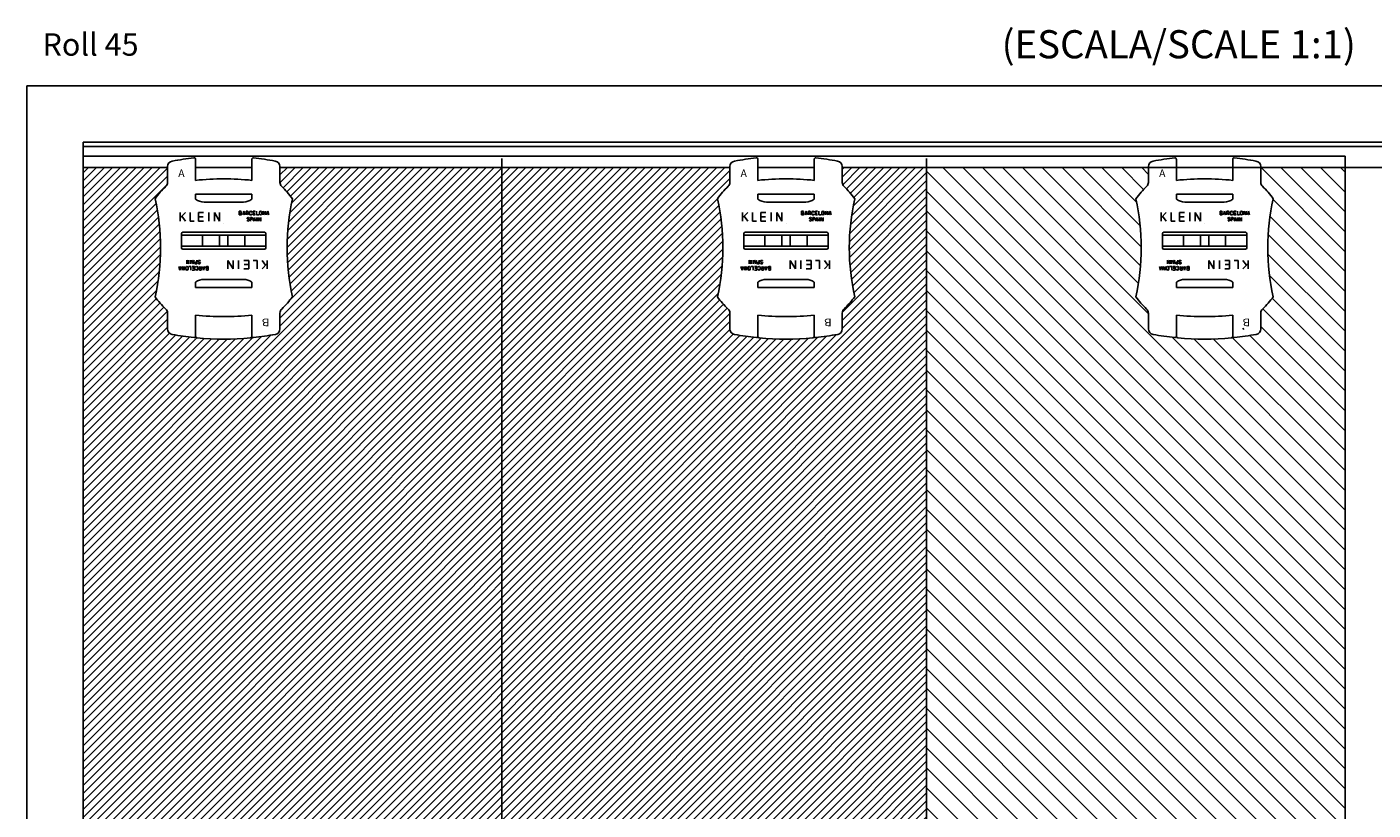
# Model space of a CAD drawing. Extents: x -162 to 574, y -196 to 326.
# Drawn here: x -160 to 319, y 48 to 326 of the extents above; entities that cross this region are included whole.
import ezdxf
from ezdxf.enums import TextEntityAlignment as Align

# ---------------------------------------------------------------- set-up
doc = ezdxf.new("R2010")
doc.units = 0
doc.header["$MEASUREMENT"] = 0
doc.linetypes.add('SOLID', pattern=[0])
doc.layers.get('0').update_dxf_attribs({"linetype": 'CONTINUOUS'})
for name, color, linetype in [('DIBUIX', 7, 'SOLID'), ('RATLLAT', 2, 'SOLID'), ('RATLLAT1', 8, 'SOLID')]:
    doc.layers.add(name, color=color, linetype=linetype)

# ---------------------------------------------------------------- blocks, each defined once
blk = doc.blocks.new('*U5')
at = {"color": 1, "linetype": 'CONTINUOUS'}
blk.add_text('Roll 45', height=3.987, dxfattribs=at).set_placement((-157.35, 77.21))
blk = doc.blocks.new('*X3')
at = {"layer": 'RATLLAT1', "color": 8, "linetype": 'SOLID'}
for p, q in [((-150.11, -56.77), (-36.01, 57.32)), ((-150.11, -55.36), (-37.43, 57.32)), ((-150.11, -53.95), (-38.84, 57.32)), ((-150.11, -52.53), (-40.26, 57.32)), ((-150.11, -51.12), (-41.67, 57.32)), ((-150.11, -49.7), (-43.08, 57.32)), ((-150.11, -48.29), (-44.5, 57.32)), ((-150.11, -46.88), (-45.91, 57.32)), ((-150.11, -45.46), (-47.33, 57.32)), ((-150.11, -44.05), (-48.74, 57.32)), ((-150.11, -42.63), (-50.16, 57.32)), ((-150.11, -41.22), (-51.57, 57.32)), ((-150.11, -39.8), (-52.98, 57.32)), ((-150.11, -38.39), (-54.4, 57.32)), ((-150.11, -36.98), (-55.81, 57.32)), ((-150.11, -35.56), (-57.23, 57.32)), ((-150.11, -34.15), (-58.64, 57.32)), ((-150.11, -32.73), (-60.06, 57.32)), ((-150.11, -31.32), (-61.47, 57.32)), ((-150.11, -29.9), (-62.88, 57.32)), ((-150.11, -28.49), (-64.3, 57.32)), ((-150.11, -27.08), (-65.71, 57.32)), ((-150.11, -25.66), (-67.13, 57.32)), ((-150.11, -24.25), (-68.54, 57.32)), ((-150.11, -22.83), (-69.95, 57.32)), ((-150.11, -21.42), (-71.37, 57.32)), ((-150.11, -20.01), (-72.78, 57.32)), ((-150.11, -18.59), (-74.2, 57.32)), ((-150.11, -17.18), (-75.61, 57.32)), ((-150.11, -15.76), (-77.03, 57.32)), ((-150.11, -14.35), (-78.44, 57.32)), ((-150.11, -12.93), (-79.85, 57.32)), ((-150.11, -11.52), (-81.27, 57.32)), ((-150.11, -10.11), (-82.68, 57.32)), ((-150.11, -8.69), (-84.1, 57.32)), ((-150.11, -7.28), (-85.51, 57.32)), ((-150.11, 43.63), (-136.42, 57.32)), ((-150.11, 45.05), (-137.84, 57.32)), ((-150.11, 46.46), (-139.25, 57.32)), ((-150.11, 47.88), (-140.67, 57.32)), ((-150.11, 49.29), (-142.08, 57.32)), ((-150.11, 50.71), (-143.49, 57.32)), ((-150.11, 52.12), (-144.91, 57.32)), ((-150.11, 53.53), (-146.32, 57.32)), ((-150.11, 54.95), (-147.74, 57.32)), ((-150.11, 56.36), (-149.15, 57.32)), ((-150.11, 42.22), (-135.11, 57.22)), ((-150.11, -58.19), (-35.11, 56.81)), ((-150.11, 40.81), (-135.11, 55.81)), ((-150.11, -59.6), (-35.11, 55.4)), ((-115.11, 29.14), (-86.93, 57.32)), ((-115.11, 30.55), (-88.34, 57.32)), ((-115.11, 54.6), (-112.38, 57.32)), ((-115.11, 56.01), (-113.8, 57.32)), ((-114.56, 53.73), (-110.97, 57.32)), ((-113.87, 53.01), (-109.55, 57.32)), ((-113.86, 43.12), (-99.65, 57.32)), ((-113.84, 41.73), (-98.24, 57.32)), ((-113.83, 44.56), (-101.07, 57.32)), ((-113.77, 40.38), (-96.83, 57.32)), ((-113.75, 46.06), (-102.48, 57.32)), ((-113.66, 39.08), (-95.41, 57.32)), ((-113.6, 47.62), (-103.9, 57.32)), ((-113.51, 33.57), (-89.75, 57.32)), ((-113.51, 37.81), (-94, 57.32)), ((-113.38, 49.26), (-105.31, 57.32)), ((-113.33, 36.58), (-92.58, 57.32)), ((-113.23, 52.23), (-108.14, 57.32)), ((-113.11, 35.38), (-91.17, 57.32)), ((-113.07, 50.98), (-106.72, 57.32)), ((-15.11, 55.6), (-13.39, 57.32)), ((-15.11, 57.01), (-14.8, 57.32)), ((-15.02, 54.28), (-11.97, 57.32)), ((-14.36, 53.53), (-10.56, 57.32)), ((-13.86, 42.71), (-0.11, 56.46)), ((-13.84, 44.14), (-0.66, 57.32)), ((-13.78, 45.62), (-2.07, 57.32)), ((-13.68, 52.79), (-9.14, 57.32)), ((-13.65, 47.16), (-3.49, 57.32)), ((-13.45, 48.77), (-4.9, 57.32)), ((-13.17, 50.47), (-6.32, 57.32)), ((-13.06, 52), (-7.73, 57.32)), ((-150.11, 39.39), (-135.19, 54.32)), ((-13.82, 41.33), (-0.11, 55.04)), ((-13.74, 40), (-0.11, 53.63)), ((-150.11, -61.02), (-37.32, 51.77)), ((-150.11, 37.98), (-137.15, 50.94)), ((-150.11, -62.43), (-37.08, 50.6)), ((-13.62, 38.7), (-0.11, 52.21)), ((-13.46, 37.45), (-0.11, 50.8)), ((-150.11, 36.56), (-136.93, 49.75)), ((-150.11, -63.85), (-36.87, 49.4)), ((-150.11, 35.15), (-136.74, 48.52)), ((-150.11, -65.26), (-36.69, 48.16)), ((-13.27, 36.23), (-0.11, 49.38)), ((-13.04, 35.04), (-0.11, 47.97)), ((-150.11, 33.74), (-136.59, 47.26)), ((-150.11, -66.67), (-36.55, 46.89)), ((-150.11, 32.32), (-136.47, 45.97)), ((-150.11, -68.09), (-36.45, 45.58)), ((-15.11, 31.56), (-0.11, 46.56)), ((-150.11, 30.91), (-136.39, 44.63)), ((-150.11, -69.5), (-36.38, 44.23)), ((-150.11, 29.49), (-136.37, 43.24)), ((-15.11, 30.14), (-0.11, 45.14)), ((-15.11, 28.73), (-0.11, 43.73)), ((-150.11, -70.92), (-36.37, 42.83)), ((-150.11, -107.69), (-0.11, 42.31)), ((-150.11, 28.08), (-136.39, 41.81)), ((-150.11, -72.33), (-36.4, 41.38)), ((-150.11, -109.1), (-0.11, 40.9)), ((-150.11, 26.66), (-136.46, 40.32)), ((-150.11, -73.75), (-36.5, 39.87)), ((-150.11, -110.51), (-0.11, 39.49)), ((-150.11, 25.25), (-136.6, 38.77)), ((-150.11, -75.16), (-36.65, 38.3)), ((-150.11, -111.93), (-0.11, 38.07)), ((-150.11, 23.84), (-136.81, 37.14)), ((-150.11, -113.34), (-0.11, 36.66)), ((-150.11, -76.57), (-36.89, 36.65)), ((-150.11, 22.42), (-137.11, 35.43)), ((-150.11, -114.76), (-0.11, 35.24)), ((-150.11, -77.99), (-37.21, 34.91)), ((-150.11, 21.01), (-137.08, 34.04)), ((-150.11, -116.17), (-0.11, 33.83)), ((-150.11, -79.4), (-36.91, 33.8)), ((-150.11, 19.59), (-136.45, 33.25)), ((-150.11, -80.82), (-36.26, 33.04)), ((-150.11, 18.18), (-135.77, 32.52)), ((-150.11, -117.59), (-0.11, 32.41)), ((-150.11, -82.23), (-35.57, 32.32)), ((-150.11, 16.76), (-135.15, 31.73)), ((-150.11, -83.64), (-35.11, 31.36)), ((-150.11, -119), (-0.11, 31)), ((-150.11, 15.35), (-135.11, 30.35)), ((-150.11, -85.06), (-35.11, 29.94)), ((-150.11, -120.41), (-0.11, 29.59)), ((-150.11, 13.94), (-135.11, 28.94)), ((-150.11, -86.47), (-35.1, 28.53)), ((-150.11, -121.83), (-0.11, 28.17)), ((-150.11, 12.52), (-134.75, 27.89)), ((-150.11, -87.89), (-34.49, 27.73)), ((-150.11, -106.27), (-16.22, 27.62)), ((-150.11, 11.11), (-133.66, 27.56)), ((-150.11, -5.86), (-116.72, 27.53)), ((-150.11, -89.3), (-33.31, 27.5)), ((-150.11, 9.69), (-132.44, 27.36)), ((-150.11, -104.86), (-17.91, 27.35)), ((-150.11, -90.72), (-32.08, 27.31)), ((-150.11, -4.45), (-118.38, 27.28)), ((-150.11, 8.28), (-131.2, 27.2)), ((-150.11, -92.13), (-30.83, 27.15)), ((-150.11, -103.44), (-19.53, 27.14)), ((-150.11, -3.03), (-119.96, 27.12)), ((-150.11, 6.86), (-129.92, 27.06)), ((-150.11, -93.54), (-29.55, 27.02)), ((-150.11, -102.03), (-21.1, 26.99)), ((-150.11, -1.62), (-121.54, 26.95)), ((-150.11, 5.45), (-128.61, 26.95)), ((-150.11, -94.96), (-28.23, 26.92)), ((-150.11, -100.62), (-22.61, 26.89)), ((-150.11, -0.21), (-123.04, 26.87)), ((-150.11, 4.04), (-127.28, 26.87)), ((-150.11, -96.37), (-26.88, 26.86)), ((-150.11, -99.2), (-24.08, 26.84)), ((-150.11, -97.79), (-25.5, 26.83)), ((-150.11, 1.21), (-124.49, 26.83)), ((-150.11, 2.62), (-125.9, 26.83)), ((-150.11, -123.24), (-0.11, 26.76)), ((-150.11, -124.66), (-0.11, 25.34)), ((-150.11, -126.07), (-0.11, 23.93)), ((-150.11, -127.49), (-0.11, 22.51)), ((-150.11, -128.9), (-0.11, 21.1)), ((-150.11, -130.31), (-0.11, 19.69)), ((-150.11, -131.73), (-0.11, 18.27)), ((-150.11, -133.14), (-0.11, 16.86)), ((-150.11, -134.56), (-0.11, 15.44)), ((-150.11, -135.97), (-0.11, 14.03)), ((-150.11, -137.38), (-0.11, 12.62)), ((-140.38, -129.07), (-0.11, 11.2)), ((-138.37, -128.47), (-0.11, 9.79)), ((-136.48, -127.99), (-0.11, 8.37)), ((-134.67, -127.6), (-0.11, 6.96)), ((-132.95, -127.3), (-0.11, 5.54)), ((-131.31, -127.06), (-0.11, 4.13)), ((-129.72, -126.89), (-0.11, 2.72)), ((-128.19, -126.77), (-0.11, 1.3)), ((-126.7, -126.7), (-0.11, -0.11)), ((-125.27, -126.68), (-0.11, -1.53)), ((-123.87, -126.7), (-0.11, -2.94)), ((-122.51, -126.75), (-0.11, -4.36)), ((-121.18, -126.84), (-0.11, -5.77)), ((-119.89, -126.96), (-0.11, -7.18)), ((-118.62, -127.1), (-0.11, -8.6)), ((-117.38, -127.28), (-0.11, -10.01)), ((-116.17, -127.49), (-0.11, -11.43)), ((-114.99, -127.72), (-0.11, -12.84)), ((-113.83, -127.97), (-0.11, -14.25)), ((-112.69, -128.25), (-0.11, -15.67)), ((-111.58, -128.55), (-0.11, -17.08)), ((-110.49, -128.87), (-0.11, -18.5)), ((-109.49, -129.28), (-0.11, -19.91)), ((-108.96, -130.17), (-0.11, -21.33)), ((-108.48, -131.11), (-0.11, -22.74)), ((-108.04, -132.08), (-0.11, -24.15)), ((-107.65, -133.1), (-0.11, -25.57)), ((-107.31, -134.18), (-0.11, -26.98)), ((-107.02, -135.31), (-0.11, -28.4)), ((-106.81, -136.51), (-0.11, -29.81)), ((-106.67, -137.78), (-0.11, -31.23)), ((-106.62, -139.15), (-0.11, -32.64)), ((-106.87, -142.23), (-0.11, -35.47)), ((-106.67, -140.61), (-0.11, -34.05)), ((-108.99, -147.18), (-0.11, -38.3)), ((-107.28, -144.05), (-0.11, -36.88)), ((-107.58, -147.18), (-0.11, -39.71)), ((-106.17, -147.18), (-0.11, -41.12)), ((-104.75, -147.18), (-0.11, -42.54)), ((-103.34, -147.18), (-0.11, -43.95)), ((-101.92, -147.18), (-0.11, -45.37)), ((-100.51, -147.18), (-0.11, -46.78)), ((-99.09, -147.18), (-0.11, -48.2)), ((-97.68, -147.18), (-0.11, -49.61)), ((-96.27, -147.18), (-0.11, -51.02)), ((-94.85, -147.18), (-0.11, -52.44)), ((-93.44, -147.18), (-0.11, -53.85)), ((-92.02, -147.18), (-0.11, -55.27)), ((-90.61, -147.18), (-0.11, -56.68)), ((-89.19, -147.18), (-0.11, -58.1)), ((-87.78, -147.18), (-0.11, -59.51)), ((-86.37, -147.18), (-0.11, -60.92)), ((-84.95, -147.18), (-0.11, -62.34)), ((-83.54, -147.18), (-0.11, -63.75)), ((-82.12, -147.18), (-0.11, -65.17)), ((-80.71, -147.18), (-0.11, -66.58)), ((-79.3, -147.18), (-0.11, -67.99)), ((-77.88, -147.18), (-0.11, -69.41)), ((-76.47, -147.18), (-0.11, -70.82)), ((-75.05, -147.18), (-0.11, -72.24)), ((-73.64, -147.18), (-0.11, -73.65)), ((-72.22, -147.18), (-0.11, -75.07)), ((-70.81, -147.18), (-0.11, -76.48)), ((-69.4, -147.18), (-0.11, -77.89)), ((-67.98, -147.18), (-0.11, -79.31)), ((-66.57, -147.18), (-0.11, -80.72)), ((-65.15, -147.18), (-0.11, -82.14)), ((-63.74, -147.18), (-0.11, -83.55)), ((-62.32, -147.18), (-0.11, -84.97)), ((-60.91, -147.18), (-0.11, -86.38)), ((-59.5, -147.18), (-0.11, -87.79)), ((-39.79, -128.89), (-0.11, -89.21)), ((-37.81, -128.32), (-0.11, -90.62)), ((-35.94, -127.87), (-0.11, -92.04)), ((-34.17, -127.51), (-0.11, -93.45)), ((-32.48, -127.23), (-0.11, -94.87)), ((-30.85, -127.01), (-0.11, -96.28)), ((-29.28, -126.86), (-0.11, -97.69)), ((-27.76, -126.75), (-0.11, -99.11)), ((-26.29, -126.7), (-0.11, -100.52)), ((-24.86, -126.68), (-0.11, -101.94)), ((-23.47, -126.71), (-0.11, -103.35)), ((-22.12, -126.77), (-0.11, -104.76)), ((-20.8, -126.87), (-0.11, -106.18)), ((-19.52, -127), (-0.11, -107.59)), ((-18.26, -127.15), (-0.11, -109.01)), ((-17.03, -127.34), (-0.11, -110.42)), ((-15.83, -127.55), (-0.11, -111.84)), ((-14.65, -127.79), (-0.11, -113.25)), ((-13.5, -128.05), (-0.11, -114.66)), ((-12.37, -128.33), (-0.11, -116.08)), ((-11.26, -128.64), (-0.11, -117.49)), ((-10.17, -128.97), (-0.11, -118.91)), ((-9.33, -129.54), (-0.11, -120.32)), ((-8.81, -130.44), (-0.11, -121.74)), ((-8.34, -131.38), (-0.11, -123.15)), ((-7.92, -132.37), (-0.11, -124.56)), ((-7.55, -133.41), (-0.11, -125.98)), ((-7.22, -134.5), (-0.11, -127.39)), ((-6.96, -135.65), (-0.11, -128.81)), ((-150.11, -138.8), (-140.95, -129.63)), ((-58.08, -147.18), (-41.48, -130.58)), ((-6.76, -136.87), (-0.11, -130.22)), ((-6.65, -138.17), (-0.11, -131.63)), ((-150.11, -140.21), (-142.33, -132.43)), ((-56.67, -147.18), (-42.57, -133.08)), ((-6.62, -139.56), (-0.11, -133.05)), ((-150.11, -141.63), (-143, -134.52)), ((-150.11, -143.04), (-143.38, -136.31)), ((-55.25, -147.18), (-43.14, -135.07)), ((-6.97, -142.73), (-0.11, -135.88)), ((-6.72, -141.07), (-0.11, -134.46)), ((-150.11, -144.46), (-143.57, -137.91)), ((-53.84, -147.18), (-43.45, -136.79)), ((-52.43, -147.18), (-43.58, -138.34)), ((-8.58, -147.18), (-0.11, -138.71)), ((-7.43, -144.61), (-0.11, -137.29)), ((-150.11, -145.87), (-143.61, -139.37)), ((-150.01, -147.18), (-143.55, -140.72)), ((-51.01, -147.18), (-43.59, -139.76)), ((-49.6, -147.18), (-43.5, -141.08)), ((-7.17, -147.18), (-0.11, -140.12)), ((-148.59, -147.18), (-143.4, -141.98)), ((-147.18, -147.18), (-143.17, -143.17)), ((-48.18, -147.18), (-43.33, -142.33)), ((-46.77, -147.18), (-43.09, -143.5)), ((-5.76, -147.18), (-0.11, -141.53)), ((-4.34, -147.18), (-0.11, -142.95)), ((-145.76, -147.18), (-142.88, -144.3)), ((-144.35, -147.18), (-142.02, -144.85)), ((-142.93, -147.18), (-140.91, -145.15)), ((-141.52, -147.18), (-139.78, -145.43)), ((-140.11, -147.18), (-138.63, -145.7)), ((-138.69, -147.18), (-137.46, -145.94)), ((-113.24, -147.18), (-111.8, -145.74)), ((-111.82, -147.18), (-109.95, -145.31)), ((-110.41, -147.18), (-108.03, -144.8)), ((-45.35, -147.18), (-42.79, -144.62)), ((-43.94, -147.18), (-41.7, -144.94)), ((-42.53, -147.18), (-40.58, -145.23)), ((-41.11, -147.18), (-39.44, -145.51)), ((-39.7, -147.18), (-38.29, -145.77)), ((-38.28, -147.18), (-37.12, -146.01)), ((-14.24, -147.18), (-13.07, -146.01)), ((-12.83, -147.18), (-11.27, -145.63)), ((-11.41, -147.18), (-9.41, -145.17)), ((-10, -147.18), (-7.45, -144.63)), ((-2.93, -147.18), (-0.11, -144.36)), ((-1.51, -147.18), (-0.11, -145.78)), ((-137.28, -147.18), (-136.27, -146.17)), ((-135.86, -147.18), (-135.07, -146.38)), ((-134.45, -147.18), (-134.06, -146.79)), ((-116.06, -147.18), (-115.29, -146.4)), ((-114.65, -147.18), (-113.58, -146.1)), ((-36.87, -147.18), (-35.93, -146.23)), ((-35.45, -147.18), (-34.71, -146.43)), ((-34.04, -147.18), (-33.87, -147.01)), ((-15.66, -147.18), (-14.8, -146.32))]:
    blk.add_line(p, q, dxfattribs=at)
blk = doc.blocks.new('*X2')
at = {"layer": 'RATLLAT', "color": 8, "linetype": 'SOLID'}
for p, q in [((-0.11, 56.68), (74.31, -17.74)), ((2.78, 57.32), (74.31, -14.21)), ((6.32, 57.32), (74.31, -10.67)), ((9.85, 57.32), (74.31, -7.14)), ((13.39, 57.32), (39.31, 31.4)), ((16.92, 57.32), (37.54, 36.7)), ((20.46, 57.32), (37.93, 39.85)), ((23.99, 57.32), (38.06, 43.26)), ((27.53, 57.32), (37.86, 46.99)), ((31.06, 57.32), (37.23, 51.16)), ((34.6, 57.32), (38.48, 53.45)), ((38.14, 57.32), (39.31, 56.15)), ((59.35, 57.32), (74.31, 42.36)), ((62.88, 57.32), (74.31, 45.9)), ((66.42, 57.32), (74.31, 49.43)), ((69.95, 57.32), (74.31, 52.97)), ((73.49, 57.32), (74.31, 56.5)), ((-0.11, 53.15), (74.31, -21.28)), ((61.49, 51.64), (74.31, 38.83)), ((-0.11, 49.61), (74.31, -24.81)), ((60.96, 48.65), (74.31, 35.29)), ((-0.11, 46.07), (74.31, -28.35)), ((60.64, 45.43), (74.31, 31.75)), ((-0.11, 42.54), (74.31, -31.89)), ((60.58, 41.95), (74.31, 28.22)), ((-0.11, 39), (74.31, -35.42)), ((60.88, 38.12), (74.31, 24.68)), ((-0.11, 35.47), (74.31, -38.96)), ((61.34, 34.12), (74.31, 21.15)), ((-0.11, 31.93), (74.31, -42.49)), ((59.68, 32.24), (74.31, 17.61)), ((56.09, 28.76), (56.31, 28.54)), ((59.31, 29.08), (74.31, 14.08)), ((-0.11, 28.4), (74.31, -46.03)), ((43.55, 27.16), (74.31, -3.6)), ((47.38, 26.86), (74.31, -0.07)), ((50.93, 26.85), (74.31, 3.47)), ((54.21, 27.1), (74.31, 7.01)), ((57.37, 27.48), (74.31, 10.54)), ((-0.11, 24.86), (74.31, -49.56)), ((-0.11, 21.33), (74.31, -53.1)), ((-0.11, 17.79), (74.31, -56.63)), ((-0.11, 14.25), (74.31, -60.17)), ((-0.11, 10.72), (74.31, -63.7)), ((-0.11, 7.18), (74.31, -67.24)), ((-0.11, 3.65), (74.31, -70.78)), ((-0.11, 0.11), (74.31, -74.31)), ((-0.11, -3.42), (74.31, -77.85)), ((-0.11, -6.96), (74.31, -81.38)), ((-0.11, -10.49), (74.31, -84.92)), ((-0.11, -14.03), (74.31, -88.45)), ((-0.11, -17.56), (74.31, -91.99)), ((-0.11, -21.1), (74.31, -95.52)), ((-0.11, -24.64), (74.31, -99.06)), ((-0.11, -28.17), (74.31, -102.6)), ((-0.11, -31.71), (74.31, -106.13)), ((-0.11, -35.24), (74.31, -109.67)), ((-0.11, -38.78), (74.31, -113.2)), ((-0.11, -42.31), (74.31, -116.74)), ((-0.11, -45.85), (74.31, -120.27)), ((-0.11, -49.38), (74.31, -123.81)), ((-0.11, -52.92), (74.31, -127.34)), ((-0.11, -56.46), (74.31, -130.88)), ((-0.11, -59.99), (74.31, -134.42)), ((-0.11, -63.53), (74.31, -137.95)), ((-0.11, -67.06), (60.86, -128.04)), ((-0.11, -70.6), (56.49, -127.2)), ((-0.11, -74.13), (52.54, -126.78)), ((-0.11, -77.67), (48.9, -126.68)), ((-0.11, -81.2), (45.51, -126.83)), ((-0.11, -84.74), (42.32, -127.17)), ((-0.11, -88.28), (39.31, -127.69)), ((-0.11, -91.81), (36.44, -128.37)), ((-0.11, -95.35), (33.74, -129.2)), ((-0.11, -98.88), (32.49, -131.48)), ((-0.11, -102.42), (31.53, -134.06)), ((-0.11, -105.95), (30.95, -137.01)), ((-0.11, -109.49), (30.86, -140.46)), ((-0.11, -113.02), (34.04, -147.18)), ((-0.11, -116.56), (30.5, -147.18)), ((-0.11, -120.1), (26.97, -147.18)), ((-0.11, -123.63), (23.43, -147.18)), ((-0.11, -127.17), (19.9, -147.18)), ((-0.11, -130.7), (16.36, -147.18)), ((-0.11, -134.24), (12.83, -147.18)), ((67.16, -134.33), (74.31, -141.49)), ((-0.11, -137.77), (9.29, -147.18)), ((67.79, -138.5), (74.31, -145.02)), ((-0.11, -141.31), (5.76, -147.18)), ((67.61, -141.86), (72.93, -147.18)), ((-0.11, -144.84), (2.22, -147.18)), ((36.18, -145.78), (37.58, -147.18)), ((64.09, -145.4), (65.86, -147.18)), ((66.88, -144.66), (69.4, -147.18)), ((58.33, -146.71), (58.79, -147.18)), ((61.19, -146.04), (62.32, -147.18))]:
    blk.add_line(p, q, dxfattribs=at)

msp = doc.modelspace()

# ---------------------------------------------------------------- linework, layer by layer
at = {"layer": 'DIBUIX'}
for p, q in [((-160.11, -161.68), (-160.11, 305.33)), ((350.04, 305.33), (-160.11, 305.33)), ((350.04, 285.33), (-140.11, 285.33)), ((-140.11, 279.58), (-140.11, 285.33)), ((350.04, 283.83), (-140.11, 283.83)), ((159.89, 280.33), (-140.11, 280.33)), ((-140.11, 276.33), (-140.11, 280.33)), ((-108.4, 278.64), (-108.4, 278.64)), ((-100.68, 279.76), (-100.69, 279.77)), ((-100.11, 279.37), (-100.11, 271.78)), ((-80.11, 279.37), (-80.11, 271.78)), ((-79.54, 279.76), (-79.54, 279.77)), ((-71.82, 278.64), (-71.82, 278.64)), ((8.74, -136.43), (8.74, 279.58)), ((91.6, 278.64), (91.6, 278.64)), ((99.32, 279.76), (99.31, 279.77)), ((99.89, 279.37), (99.89, 271.78)), ((119.89, 279.37), (119.89, 271.78)), ((120.46, 279.76), (120.46, 279.77)), ((128.18, 278.64), (128.18, 278.64)), ((308.74, 280.33), (159.89, 280.33)), ((159.89, 276.33), (159.89, 279.58)), ((240.45, 278.64), (240.45, 278.64)), ((248.16, 279.76), (248.16, 279.77)), ((248.74, 279.37), (248.74, 276.33)), ((268.74, 279.37), (268.74, 276.33)), ((269.31, 279.76), (269.31, 279.77)), ((277.03, 278.64), (277.03, 278.64)), ((308.74, 280.33), (308.74, 276.33)), ((-140.11, -132.68), (-140.11, 276.33)), ((-110.11, 276.33), (-140.11, 276.33)), ((-110.11, 276.33), (-110.11, 276.66)), ((-110.11, 271.07), (-110.11, 276.33)), ((-100.11, 276.33), (-80.11, 276.33)), ((-70.11, 276.33), (-70.11, 276.66)), ((89.89, 276.33), (-70.11, 276.33)), ((-70.11, 271.07), (-70.11, 276.33)), ((89.89, 276.33), (89.89, 276.66)), ((89.89, 271.07), (89.89, 276.33)), ((119.89, 276.33), (99.89, 276.33)), ((129.89, 276.33), (129.89, 276.66)), ((159.89, 276.33), (129.89, 276.33)), ((129.89, 271.07), (129.89, 276.33)), ((159.89, -132.68), (159.89, 276.33)), ((238.74, 276.33), (159.89, 276.33)), ((238.74, 276.33), (238.74, 276.66)), ((238.74, 271.07), (238.74, 276.33)), ((248.74, 276.33), (238.74, 276.33)), ((251.24, 276.33), (248.74, 276.33)), ((248.74, 276.33), (248.74, 271.78)), ((266.24, 276.33), (251.24, 276.33)), ((268.74, 276.33), (266.24, 276.33)), ((278.74, 276.33), (268.74, 276.33)), ((268.74, 276.33), (268.74, 271.78)), ((278.74, 276.33), (278.74, 276.66)), ((308.74, 276.33), (278.74, 276.33)), ((278.74, 271.07), (278.74, 276.33)), ((350.04, 276.33), (308.74, 276.33)), ((308.74, -132.68), (308.74, 276.33)), ((-114.53, 265.25), (-114.53, 265.25)), ((-100.11, 266.93), (-80.11, 266.93)), ((-100.11, 265.08), (-100.11, 266.93)), ((-100.11, 265.08), (-100.11, 265.08)), ((-97.11, 264.08), (-97.11, 264.08)), ((-97.11, 264.08), (-90.11, 264.08)), ((-83.11, 264.08), (-90.11, 264.08)), ((-83.11, 264.08), (-83.11, 264.08)), ((-80.11, 265.08), (-80.11, 266.93)), ((-80.11, 265.08), (-80.11, 265.08)), ((-65.69, 265.25), (-65.69, 265.25)), ((85.47, 265.25), (85.47, 265.25)), ((99.89, 266.93), (119.89, 266.93)), ((99.89, 265.08), (99.89, 266.93)), ((99.89, 265.08), (99.89, 265.08)), ((102.89, 264.08), (102.89, 264.08)), ((102.89, 264.08), (109.89, 264.08)), ((116.89, 264.08), (109.89, 264.08)), ((116.89, 264.08), (116.89, 264.08)), ((119.89, 265.08), (119.89, 266.93)), ((119.89, 265.08), (119.89, 265.08)), ((134.31, 265.25), (134.31, 265.25)), ((234.32, 265.25), (234.32, 265.25)), ((248.74, 266.93), (268.74, 266.93)), ((248.74, 265.08), (248.74, 266.93)), ((248.74, 265.08), (248.74, 265.08)), ((251.74, 264.08), (251.74, 264.08)), ((251.74, 264.08), (258.74, 264.08)), ((265.74, 264.08), (258.74, 264.08)), ((265.74, 264.08), (265.74, 264.08)), ((268.74, 265.08), (268.74, 266.93)), ((268.74, 265.08), (268.74, 265.08)), ((283.16, 265.25), (283.16, 265.25)), ((-105.59, 257.33), (-105.59, 260.33)), ((-103.73, 260.33), (-105.59, 258.47)), ((-103.73, 257.33), (-105.02, 259.04)), ((-102.02, 257.33), (-102.02, 260.33)), ((-99.03, 257.33), (-99.03, 260.33)), ((-99.03, 260.33), (-97.28, 260.33)), ((-99.03, 258.83), (-97.41, 258.83)), ((-95.41, 257.33), (-95.41, 260.33)), ((-93.43, 257.33), (-93.43, 260.33)), ((-93.43, 260.33), (-91.59, 257.33)), ((-91.59, 257.33), (-91.59, 260.33)), ((-84.59, 259.47), (-84.59, 260.78)), ((-84.59, 260.78), (-84.19, 260.78)), ((-84.59, 260.12), (-84.13, 260.12)), ((-84.59, 259.47), (-84.13, 259.47)), ((-82.97, 260.78), (-83.36, 259.47)), ((-83.22, 259.94), (-82.72, 259.94)), ((-82.97, 260.78), (-82.58, 259.47)), ((-82.14, 259.47), (-82.14, 260.78)), ((-82.14, 260.78), (-82.14, 260.12)), ((-82.14, 260.78), (-81.74, 260.78)), ((-82.14, 260.12), (-82.14, 259.47)), ((-82.14, 260.12), (-81.74, 260.12)), ((-81.74, 260.12), (-81.35, 259.47)), ((-80.9, 259.86), (-80.9, 260.39)), ((-80.58, 257.29), (-80.58, 258.6)), ((-80.58, 258.6), (-80.18, 258.6)), ((-79.68, 259.47), (-79.68, 260.78)), ((-79.68, 260.78), (-78.89, 260.78)), ((-79.68, 260.12), (-79, 260.12)), ((-78.89, 259.47), (-79.68, 259.47)), ((-79.2, 258.6), (-79.59, 257.29)), ((-79.2, 258.6), (-78.81, 257.29)), ((-78.45, 259.47), (-78.45, 260.78)), ((-77.67, 259.47), (-78.45, 259.47)), ((-78.37, 257.29), (-78.37, 258.6)), ((-77.76, 257.29), (-77.76, 258.6)), ((-77.76, 258.6), (-76.97, 257.29)), ((-77.41, 259.86), (-77.41, 260.39)), ((-76.97, 258.6), (-76.97, 257.29)), ((-76.62, 260.39), (-76.62, 259.86)), ((-76.1, 259.47), (-76.1, 260.78)), ((-76.1, 260.78), (-75.31, 259.47)), ((-75.31, 260.78), (-75.31, 259.47)), ((-74.48, 260.78), (-74.87, 259.47)), ((-74.73, 259.94), (-74.23, 259.94)), ((-74.48, 260.78), (-74.09, 259.47)), ((94.41, 257.33), (94.41, 260.33)), ((96.27, 260.33), (94.41, 258.47)), ((96.27, 257.33), (94.98, 259.04)), ((97.98, 257.33), (97.98, 260.33)), ((100.97, 257.33), (100.97, 260.33)), ((100.97, 260.33), (102.72, 260.33)), ((100.97, 258.83), (102.59, 258.83)), ((104.59, 257.33), (104.59, 260.33)), ((106.57, 257.33), (106.57, 260.33)), ((106.57, 260.33), (108.41, 257.33)), ((108.41, 257.33), (108.41, 260.33)), ((115.41, 259.47), (115.41, 260.78)), ((115.41, 260.78), (115.81, 260.78)), ((115.41, 260.12), (115.87, 260.12)), ((115.41, 259.47), (115.87, 259.47)), ((117.03, 260.78), (116.64, 259.47)), ((116.78, 259.94), (117.28, 259.94)), ((117.03, 260.78), (117.42, 259.47)), ((117.86, 259.47), (117.86, 260.78)), ((117.86, 260.78), (117.86, 260.12)), ((117.86, 260.78), (118.26, 260.78)), ((117.86, 260.12), (117.86, 259.47)), ((117.86, 260.12), (118.26, 260.12)), ((118.26, 260.12), (118.65, 259.47)), ((119.1, 259.86), (119.1, 260.39)), ((119.42, 257.29), (119.42, 258.6)), ((119.42, 258.6), (119.82, 258.6)), ((120.32, 259.47), (120.32, 260.78)), ((120.32, 260.78), (121.11, 260.78)), ((120.32, 260.12), (121, 260.12)), ((121.11, 259.47), (120.32, 259.47)), ((120.8, 258.6), (120.41, 257.29)), ((120.8, 258.6), (121.19, 257.29)), ((121.55, 259.47), (121.55, 260.78)), ((122.33, 259.47), (121.55, 259.47)), ((121.63, 257.29), (121.63, 258.6)), ((122.24, 257.29), (122.24, 258.6)), ((122.24, 258.6), (123.03, 257.29)), ((122.59, 259.86), (122.59, 260.39)), ((123.03, 258.6), (123.03, 257.29)), ((123.38, 260.39), (123.38, 259.86)), ((123.9, 259.47), (123.9, 260.78)), ((123.9, 260.78), (124.69, 259.47)), ((124.69, 260.78), (124.69, 259.47)), ((125.52, 260.78), (125.13, 259.47)), ((125.27, 259.94), (125.77, 259.94)), ((125.52, 260.78), (125.91, 259.47)), ((243.26, 257.33), (243.26, 260.33)), ((245.12, 260.33), (243.26, 258.47)), ((245.12, 257.33), (243.83, 259.04)), ((246.83, 257.33), (246.83, 260.33)), ((249.82, 257.33), (249.82, 260.33)), ((249.82, 260.33), (251.57, 260.33)), ((249.82, 258.83), (251.44, 258.83)), ((253.44, 257.33), (253.44, 260.33)), ((255.42, 257.33), (255.42, 260.33)), ((255.42, 260.33), (257.26, 257.33)), ((257.26, 257.33), (257.26, 260.33)), ((264.26, 259.47), (264.26, 260.78)), ((264.26, 260.78), (264.66, 260.78)), ((264.26, 260.12), (264.72, 260.12)), ((264.26, 259.47), (264.72, 259.47)), ((265.88, 260.78), (265.49, 259.47)), ((265.63, 259.94), (266.13, 259.94)), ((265.88, 260.78), (266.27, 259.47)), ((266.71, 259.47), (266.71, 260.78)), ((266.71, 260.78), (266.71, 260.12)), ((266.71, 260.78), (267.11, 260.78)), ((266.71, 260.12), (266.71, 259.47)), ((266.71, 260.12), (267.11, 260.12)), ((267.11, 260.12), (267.49, 259.47)), ((267.95, 259.86), (267.95, 260.39)), ((268.27, 257.29), (268.27, 258.6)), ((268.27, 258.6), (268.67, 258.6)), ((269.17, 259.47), (269.17, 260.78)), ((269.17, 260.78), (269.96, 260.78)), ((269.17, 260.12), (269.85, 260.12)), ((269.96, 259.47), (269.17, 259.47)), ((269.65, 258.6), (269.26, 257.29)), ((269.65, 258.6), (270.04, 257.29)), ((270.4, 259.47), (270.4, 260.78)), ((271.18, 259.47), (270.4, 259.47)), ((270.48, 257.29), (270.48, 258.6)), ((271.09, 257.29), (271.09, 258.6)), ((271.09, 258.6), (271.88, 257.29)), ((271.44, 259.86), (271.44, 260.39)), ((271.88, 258.6), (271.88, 257.29)), ((272.23, 260.39), (272.23, 259.86)), ((272.75, 259.47), (272.75, 260.78)), ((272.75, 260.78), (273.54, 259.47)), ((273.54, 260.78), (273.54, 259.47)), ((274.37, 260.78), (273.98, 259.47)), ((274.12, 259.94), (274.62, 259.94)), ((274.37, 260.78), (274.76, 259.47)), ((-102.02, 257.33), (-100.59, 257.33)), ((-99.03, 257.33), (-97.28, 257.33)), ((-90.11, 256.48), (-90.11, 256.48)), ((-81.66, 258.06), (-81.16, 257.92)), ((-81.03, 257.78), (-81.04, 257.81)), ((-81.02, 258.26), (-81.02, 258.26)), ((-80.58, 257.94), (-80.18, 257.94)), ((-79.45, 257.76), (-78.95, 257.76)), ((97.98, 257.33), (99.41, 257.33)), ((100.97, 257.33), (102.72, 257.33)), ((109.89, 256.48), (109.89, 256.48)), ((118.34, 258.06), (118.84, 257.92)), ((118.97, 257.78), (118.96, 257.81)), ((118.98, 258.26), (118.98, 258.26)), ((119.42, 257.94), (119.82, 257.94)), ((120.55, 257.76), (121.05, 257.76)), ((246.83, 257.33), (248.26, 257.33)), ((249.82, 257.33), (251.57, 257.33)), ((258.74, 256.48), (258.74, 256.48)), ((267.19, 258.06), (267.68, 257.92)), ((267.82, 257.78), (267.81, 257.81)), ((267.83, 258.26), (267.83, 258.26)), ((268.27, 257.94), (268.67, 257.94)), ((269.4, 257.76), (269.9, 257.76)), ((-105.11, 252.83), (-105.11, 250.33)), ((-105.11, 252.33), (-90.11, 252.33)), ((-105.11, 247.83), (-105.11, 250.33)), ((-104.61, 253.33), (-90.11, 253.33)), ((-97.61, 252.33), (-97.61, 248.33)), ((-91.61, 252.33), (-91.61, 248.33)), ((-75.61, 253.33), (-90.11, 253.33)), ((-75.11, 252.33), (-90.11, 252.33)), ((-88.61, 252.33), (-88.61, 248.33)), ((-82.61, 252.33), (-82.61, 248.33)), ((-75.11, 247.83), (-75.11, 252.83)), ((94.89, 252.83), (94.89, 250.33)), ((94.89, 252.33), (109.89, 252.33)), ((94.89, 247.83), (94.89, 250.33)), ((95.39, 253.33), (109.89, 253.33)), ((102.39, 252.33), (102.39, 248.33)), ((108.39, 252.33), (108.39, 248.33)), ((124.39, 253.33), (109.89, 253.33)), ((124.89, 252.33), (109.89, 252.33)), ((111.39, 252.33), (111.39, 248.33)), ((117.39, 252.33), (117.39, 248.33)), ((124.89, 247.83), (124.89, 252.83)), ((243.74, 252.83), (243.74, 250.33)), ((243.74, 252.33), (258.74, 252.33)), ((243.74, 247.83), (243.74, 250.33)), ((244.24, 253.33), (258.74, 253.33)), ((251.24, 252.33), (251.24, 248.33)), ((257.24, 252.33), (257.24, 248.33)), ((273.24, 253.33), (258.74, 253.33)), ((273.74, 252.33), (258.74, 252.33)), ((260.24, 252.33), (260.24, 248.33)), ((266.24, 252.33), (266.24, 248.33)), ((273.74, 247.83), (273.74, 252.83)), ((-105.11, 248.33), (-90.11, 248.33)), ((-104.61, 247.33), (-90.11, 247.33)), ((-75.11, 248.33), (-90.11, 248.33)), ((-75.61, 247.33), (-90.11, 247.33)), ((94.89, 248.33), (109.89, 248.33)), ((95.39, 247.33), (109.89, 247.33)), ((124.89, 248.33), (109.89, 248.33)), ((124.39, 247.33), (109.89, 247.33)), ((243.74, 248.33), (258.74, 248.33)), ((244.24, 247.33), (258.74, 247.33)), ((273.74, 248.33), (258.74, 248.33)), ((273.24, 247.33), (258.74, 247.33)), ((-105.75, 239.87), (-106.14, 241.18)), ((-105.49, 240.71), (-106, 240.71)), ((-105.75, 239.87), (-105.35, 241.18)), ((-104.92, 239.87), (-104.92, 241.18)), ((-104.13, 239.87), (-104.92, 241.18)), ((-104.13, 241.18), (-104.13, 239.87)), ((-103.61, 240.27), (-103.61, 240.79)), ((-103.25, 242.05), (-103.25, 243.36)), ((-102.47, 242.05), (-103.25, 243.36)), ((-102.82, 240.79), (-102.82, 240.27)), ((-102.56, 241.18), (-101.77, 241.18)), ((-102.47, 243.36), (-102.47, 242.05)), ((-101.86, 243.36), (-101.86, 242.05)), ((-101.77, 241.18), (-101.77, 239.87)), ((-101.02, 242.05), (-101.42, 243.36)), ((-100.55, 239.87), (-101.34, 239.87)), ((-101.33, 241.18), (-100.55, 241.18)), ((-100.77, 242.89), (-101.28, 242.89)), ((-100.55, 240.53), (-101.23, 240.53)), ((-101.02, 242.05), (-100.63, 243.36)), ((-100.55, 241.18), (-100.55, 239.87)), ((-99.65, 242.71), (-100.05, 242.71)), ((-99.65, 242.06), (-100.05, 242.06)), ((-99.65, 243.36), (-99.65, 242.06)), ((-99.33, 240.79), (-99.33, 240.27)), ((-99.21, 242.4), (-99.21, 242.4)), ((-99.2, 242.87), (-99.19, 242.85)), ((-98.56, 242.59), (-99.06, 242.73)), ((-98.49, 240.53), (-98.87, 241.18)), ((-98.09, 240.53), (-98.49, 240.53)), ((-98.09, 239.87), (-98.49, 239.87)), ((-98.09, 241.18), (-98.09, 239.87)), ((-98.09, 240.53), (-98.09, 241.18)), ((-98.09, 239.87), (-98.09, 240.53)), ((-97.26, 239.87), (-97.65, 241.18)), ((-97.01, 240.71), (-97.51, 240.71)), ((-97.26, 239.87), (-96.86, 241.18)), ((-95.64, 241.18), (-96.1, 241.18)), ((-95.64, 240.53), (-96.1, 240.53)), ((-95.64, 239.87), (-96.04, 239.87)), ((-95.64, 241.18), (-95.64, 239.87)), ((-88.64, 243.33), (-88.64, 240.33)), ((-86.79, 240.33), (-88.64, 243.33)), ((-86.79, 243.33), (-86.79, 240.33)), ((-84.82, 243.33), (-84.82, 240.33)), ((-81.19, 243.33), (-82.94, 243.33)), ((-81.19, 240.33), (-82.94, 240.33)), ((-81.19, 241.83), (-82.82, 241.83)), ((-81.19, 243.33), (-81.19, 240.33)), ((-78.2, 243.33), (-79.63, 243.33)), ((-78.2, 243.33), (-78.2, 240.33)), ((-76.49, 243.33), (-75.21, 241.61)), ((-76.49, 240.33), (-74.64, 242.18)), ((-74.64, 243.33), (-74.64, 240.33)), ((94.25, 239.87), (93.86, 241.18)), ((94.51, 240.71), (94, 240.71)), ((94.25, 239.87), (94.65, 241.18)), ((95.08, 239.87), (95.08, 241.18)), ((95.87, 239.87), (95.08, 241.18)), ((95.87, 241.18), (95.87, 239.87)), ((96.39, 240.27), (96.39, 240.79)), ((96.75, 242.05), (96.75, 243.36)), ((97.53, 242.05), (96.75, 243.36)), ((97.18, 240.79), (97.18, 240.27)), ((97.44, 241.18), (98.23, 241.18)), ((97.53, 243.36), (97.53, 242.05)), ((98.14, 243.36), (98.14, 242.05)), ((98.23, 241.18), (98.23, 239.87)), ((98.98, 242.05), (98.58, 243.36)), ((99.45, 239.87), (98.66, 239.87)), ((98.67, 241.18), (99.45, 241.18)), ((99.23, 242.89), (98.72, 242.89)), ((99.45, 240.53), (98.77, 240.53)), ((98.98, 242.05), (99.37, 243.36)), ((99.45, 241.18), (99.45, 239.87)), ((100.35, 242.71), (99.95, 242.71)), ((100.35, 242.06), (99.95, 242.06)), ((100.35, 243.36), (100.35, 242.06)), ((100.67, 240.79), (100.67, 240.27)), ((100.79, 242.4), (100.79, 242.4)), ((100.8, 242.87), (100.81, 242.85)), ((101.44, 242.59), (100.94, 242.73)), ((101.51, 240.53), (101.13, 241.18)), ((101.91, 240.53), (101.51, 240.53)), ((101.91, 239.87), (101.51, 239.87)), ((101.91, 241.18), (101.91, 239.87)), ((101.91, 240.53), (101.91, 241.18)), ((101.91, 239.87), (101.91, 240.53)), ((102.74, 239.87), (102.35, 241.18)), ((102.99, 240.71), (102.49, 240.71)), ((102.74, 239.87), (103.14, 241.18)), ((104.36, 241.18), (103.9, 241.18)), ((104.36, 240.53), (103.9, 240.53)), ((104.36, 239.87), (103.96, 239.87)), ((104.36, 241.18), (104.36, 239.87)), ((111.36, 243.33), (111.36, 240.33)), ((113.21, 240.33), (111.36, 243.33)), ((113.21, 243.33), (113.21, 240.33)), ((115.18, 243.33), (115.18, 240.33)), ((118.81, 243.33), (117.06, 243.33)), ((118.81, 240.33), (117.06, 240.33)), ((118.81, 241.83), (117.18, 241.83)), ((118.81, 243.33), (118.81, 240.33)), ((121.8, 243.33), (120.37, 243.33)), ((121.8, 243.33), (121.8, 240.33)), ((123.51, 243.33), (124.79, 241.61)), ((123.51, 240.33), (125.36, 242.18)), ((125.36, 243.33), (125.36, 240.33)), ((243.1, 239.87), (242.71, 241.18)), ((243.35, 240.71), (242.85, 240.71)), ((243.1, 239.87), (243.5, 241.18)), ((243.93, 239.87), (243.93, 241.18)), ((244.72, 239.87), (243.93, 241.18)), ((244.72, 241.18), (244.72, 239.87)), ((245.24, 240.27), (245.24, 240.79)), ((245.6, 242.05), (245.6, 243.36)), ((246.38, 242.05), (245.6, 243.36)), ((246.03, 240.79), (246.03, 240.27)), ((246.29, 241.18), (247.08, 241.18)), ((246.38, 243.36), (246.38, 242.05)), ((246.99, 243.36), (246.99, 242.05)), ((247.08, 241.18), (247.08, 239.87)), ((247.82, 242.05), (247.43, 243.36)), ((247.51, 241.18), (248.3, 241.18)), ((248.3, 239.87), (247.51, 239.87)), ((248.08, 242.89), (247.57, 242.89)), ((248.3, 240.53), (247.62, 240.53)), ((247.82, 242.05), (248.22, 243.36)), ((248.3, 241.18), (248.3, 239.87)), ((249.2, 242.71), (248.8, 242.71)), ((249.2, 242.06), (248.8, 242.06)), ((249.2, 243.36), (249.2, 242.06)), ((249.52, 240.79), (249.52, 240.27)), ((249.64, 242.4), (249.64, 242.4)), ((249.65, 242.87), (249.66, 242.85)), ((250.28, 242.59), (249.79, 242.73)), ((250.36, 240.53), (249.98, 241.18)), ((250.76, 240.53), (250.36, 240.53)), ((250.76, 239.87), (250.36, 239.87)), ((250.76, 241.18), (250.76, 239.87)), ((250.76, 240.53), (250.76, 241.18)), ((250.76, 239.87), (250.76, 240.53)), ((251.59, 239.87), (251.2, 241.18)), ((251.84, 240.71), (251.34, 240.71)), ((251.59, 239.87), (251.98, 241.18)), ((253.21, 241.18), (252.75, 241.18)), ((253.21, 240.53), (252.75, 240.53)), ((253.21, 239.87), (252.81, 239.87)), ((253.21, 241.18), (253.21, 239.87)), ((260.21, 243.33), (260.21, 240.33)), ((262.06, 240.33), (260.21, 243.33)), ((262.06, 243.33), (262.06, 240.33)), ((264.03, 243.33), (264.03, 240.33)), ((267.66, 243.33), (265.91, 243.33)), ((267.66, 240.33), (265.91, 240.33)), ((267.66, 241.83), (266.03, 241.83)), ((267.66, 243.33), (267.66, 240.33)), ((270.65, 243.33), (269.21, 243.33)), ((270.65, 243.33), (270.65, 240.33)), ((272.35, 243.33), (273.64, 241.61)), ((272.35, 240.33), (274.21, 242.18)), ((274.21, 243.33), (274.21, 240.33)), ((-100.11, 235.58), (-100.11, 235.58)), ((-100.11, 235.58), (-100.11, 233.73)), ((-97.11, 236.58), (-97.11, 236.58)), ((-97.11, 236.58), (-90.11, 236.58)), ((-83.11, 236.58), (-90.11, 236.58)), ((-90.11, 236.48), (-90.11, 236.48)), ((-80.11, 235.58), (-80.11, 233.73)), ((99.89, 235.58), (99.89, 235.58)), ((99.89, 235.58), (99.89, 233.73)), ((102.89, 236.58), (102.89, 236.58)), ((102.89, 236.58), (109.89, 236.58)), ((116.89, 236.58), (109.89, 236.58)), ((109.89, 236.48), (109.89, 236.48)), ((119.89, 235.58), (119.89, 233.73)), ((248.74, 235.58), (248.74, 235.58)), ((248.74, 235.58), (248.74, 233.73)), ((251.74, 236.58), (251.74, 236.58)), ((251.74, 236.58), (258.74, 236.58)), ((265.74, 236.58), (258.74, 236.58)), ((258.74, 236.48), (258.74, 236.48)), ((268.74, 235.58), (268.74, 233.73)), ((-114.53, 230.4), (-114.53, 230.4)), ((-100.11, 233.73), (-80.11, 233.73)), ((-65.69, 230.4), (-65.69, 230.4)), ((85.47, 230.4), (85.47, 230.4)), ((99.89, 233.73), (119.89, 233.73)), ((134.31, 230.4), (134.31, 230.4)), ((234.32, 230.4), (234.32, 230.4)), ((248.74, 233.73), (268.74, 233.73)), ((283.16, 230.4), (283.16, 230.4)), ((-110.11, 224.59), (-110.11, 224.59)), ((-110.11, 218.99), (-110.11, 224.59)), ((-100.11, 216.28), (-100.11, 223.87)), ((-80.11, 216.38), (-80.11, 223.87)), ((-70.11, 224.59), (-70.11, 224.59)), ((-70.11, 224.59), (-70.11, 218.99)), ((89.89, 224.59), (89.89, 224.59)), ((89.89, 218.99), (89.89, 224.59)), ((99.89, 216.28), (99.89, 223.87)), ((119.89, 216.38), (119.89, 223.87)), ((129.89, 224.59), (129.89, 224.59)), ((129.89, 224.59), (129.89, 218.99)), ((238.74, 224.59), (238.74, 224.59)), ((238.74, 218.99), (238.74, 224.59)), ((248.74, 216.28), (248.74, 223.87)), ((268.74, 216.38), (268.74, 223.87)), ((278.74, 224.59), (278.74, 224.59)), ((278.74, 224.59), (278.74, 218.99)), ((-80.11, 216.28), (-80.11, 216.38)), ((119.89, 216.28), (119.89, 216.38)), ((268.74, 216.28), (268.74, 216.38)), ((-140.11, 53.14), (-140.11, 129.28))]:
    msp.add_line(p, q, dxfattribs=at)
for centre, radius, start, end in [((-108.11, 276.66), 2, 98.3202, 180), ((-90.11, 180.33), 100, 96.0687, 100.5389), ((-100.61, 279.27), 0.5, 0, 98.3202), ((-79.61, 279.27), 0.5, 81.6793, 180), ((-90.11, 180.33), 100, 79.4616, 83.931), ((-72.11, 276.66), 2, 0, 81.6793), ((91.89, 276.66), 2, 98.3202, 180), ((109.89, 180.33), 100, 96.0687, 100.5389), ((99.39, 279.27), 0.5, 0, 98.3202), ((120.39, 279.27), 0.5, 81.6793, 180), ((109.89, 180.33), 100, 79.4616, 83.931), ((127.89, 276.66), 2, 0, 81.6793), ((240.74, 276.66), 2, 98.3202, 180), ((258.74, 180.33), 100, 96.0687, 100.5389), ((248.24, 279.27), 0.5, 0, 98.3202), ((269.24, 279.27), 0.5, 81.6793, 180), ((258.74, 180.33), 100, 79.4616, 83.931), ((276.74, 276.66), 2, 0, 81.6793), ((-90.11, 247.83), 30, 133.3071, 144.4897), ((-112.11, 271.07), 2, 315.2734, 0), ((-90.11, 180.33), 92, 83.7599, 96.2399), ((-68.11, 271.07), 2, 180, 224.7287), ((-90.11, 247.83), 30, 35.5079, 46.6916), ((109.89, 247.83), 30, 133.3071, 144.4897), ((87.89, 271.07), 2, 315.2734, 0), ((109.89, 180.33), 92, 83.7599, 96.2399), ((131.89, 271.07), 2, 180, 224.7287), ((109.89, 247.83), 30, 35.5079, 46.6916), ((258.74, 247.83), 30, 133.3071, 144.4897), ((236.74, 271.07), 2, 315.2734, 0), ((258.74, 180.33), 92, 83.7599, 96.2399), ((280.74, 271.07), 2, 180, 224.7287), ((258.74, 247.83), 30, 35.5079, 46.6916), ((-90.11, 247.83), 30, 144.4897, 144.4905), ((-192.61, 247.83), 80, 347.4191, 12.5809), ((-97.11, 269.08), 5, 233.1301, 270), ((-83.11, 269.08), 5, 270, 306.8699), ((12.39, 247.82), 80, 167.4191, 192.5798), ((109.89, 247.83), 30, 144.4897, 144.4905), ((7.39, 247.83), 80, 347.4191, 12.5809), ((102.89, 269.08), 5, 233.1301, 270), ((116.89, 269.08), 5, 270, 306.8699), ((212.39, 247.82), 80, 167.4191, 192.5798), ((258.74, 247.83), 30, 144.4897, 144.4905), ((156.24, 247.83), 80, 347.4191, 12.5809), ((251.74, 269.08), 5, 233.1301, 270), ((265.74, 269.08), 5, 270, 306.8699), ((361.24, 247.82), 80, 167.4191, 192.5798), ((-84.19, 260.45), 0.325, 270, 90), ((-84.13, 259.8), 0.325, 270, 90), ((-81.41, 258.2), 0.392, 7.3895, 171.2279), ((-81.74, 260.45), 0.325, 270, 90), ((-80.51, 260.39), 0.393, 0, 180), ((-80.51, 259.86), 0.393, 180, 0), ((-80.18, 258.27), 0.325, 270, 90), ((-77.01, 260.39), 0.39, 0, 180), ((-77.01, 259.86), 0.39, 180, 0), ((115.81, 260.45), 0.325, 270, 90), ((115.87, 259.8), 0.325, 270, 90), ((118.59, 258.2), 0.392, 7.3895, 171.2279), ((118.26, 260.45), 0.325, 270, 90), ((119.49, 260.39), 0.393, 0, 180), ((119.49, 259.86), 0.393, 180, 0), ((119.82, 258.27), 0.325, 270, 90), ((122.99, 260.39), 0.39, 0, 180), ((122.99, 259.86), 0.39, 180, 0), ((264.66, 260.45), 0.325, 270, 90), ((264.72, 259.8), 0.325, 270, 90), ((267.44, 258.2), 0.392, 7.3895, 171.2279), ((267.11, 260.45), 0.325, 270, 90), ((268.34, 260.39), 0.393, 0, 180), ((268.34, 259.86), 0.393, 180, 0), ((268.67, 258.27), 0.325, 270, 90), ((271.84, 260.39), 0.39, 0, 180), ((271.84, 259.86), 0.39, 180, 0), ((-81.61, 258.24), 0.185, 171.2279, 254.9777), ((-81.41, 257.68), 0.392, 194.9028, 14.9028), ((-81.21, 257.75), 0.183, 18.7791, 74.9777), ((118.39, 258.24), 0.185, 171.2279, 254.9777), ((118.59, 257.68), 0.392, 194.9028, 14.9028), ((118.79, 257.75), 0.183, 18.7791, 74.9777), ((267.23, 258.24), 0.185, 171.2279, 254.9777), ((267.44, 257.68), 0.392, 194.9028, 14.9028), ((267.64, 257.75), 0.183, 18.7791, 74.9777), ((-104.61, 252.83), 0.5, 90, 180), ((-75.61, 252.83), 0.5, 0, 90), ((95.39, 252.83), 0.5, 90, 180), ((124.39, 252.83), 0.5, 0, 90), ((244.24, 252.83), 0.5, 90, 180), ((273.24, 252.83), 0.5, 0, 90), ((-104.61, 247.83), 0.5, 180, 270), ((-75.61, 247.83), 0.5, 270, 0), ((95.39, 247.83), 0.5, 180, 270), ((124.39, 247.83), 0.5, 270, 0), ((244.24, 247.83), 0.5, 180, 270), ((273.24, 247.83), 0.5, 270, 0), ((-103.21, 240.79), 0.39, 0, 180), ((-103.21, 240.27), 0.39, 180, 0), ((-100.05, 242.38), 0.325, 90, 270), ((-99.72, 240.79), 0.393, 0, 180), ((-99.72, 240.27), 0.393, 180, 0), ((-98.82, 242.97), 0.392, 14.9028, 194.9028), ((-98.82, 242.45), 0.392, 187.3895, 351.2279), ((-99.01, 242.9), 0.183, 198.7791, 254.9777), ((-98.49, 240.2), 0.325, 90, 270), ((-98.61, 242.42), 0.185, 351.2279, 74.9777), ((-96.1, 240.86), 0.325, 90, 270), ((-96.04, 240.2), 0.325, 90, 270), ((96.79, 240.79), 0.39, 0, 180), ((96.79, 240.27), 0.39, 180, 0), ((99.95, 242.38), 0.325, 90, 270), ((100.28, 240.79), 0.393, 0, 180), ((100.28, 240.27), 0.393, 180, 0), ((101.18, 242.97), 0.392, 14.9028, 194.9028), ((101.18, 242.45), 0.392, 187.3895, 351.2279), ((100.99, 242.9), 0.183, 198.7791, 254.9777), ((101.51, 240.2), 0.325, 90, 270), ((101.39, 242.42), 0.185, 351.2279, 74.9777), ((103.9, 240.86), 0.325, 90, 270), ((103.96, 240.2), 0.325, 90, 270), ((245.64, 240.79), 0.39, 0, 180), ((245.64, 240.27), 0.39, 180, 0), ((248.8, 242.38), 0.325, 90, 270), ((249.13, 240.79), 0.393, 0, 180), ((249.13, 240.27), 0.393, 180, 0), ((250.03, 242.97), 0.392, 14.9028, 194.9028), ((250.03, 242.45), 0.392, 187.3895, 351.2279), ((249.83, 242.9), 0.183, 198.7791, 254.9777), ((250.36, 240.2), 0.325, 90, 270), ((250.24, 242.42), 0.185, 351.2279, 74.9777), ((252.75, 240.86), 0.325, 90, 270), ((252.81, 240.2), 0.325, 90, 270), ((-97.11, 231.58), 5, 90, 126.8699), ((-83.07, 231.58), 5, 53.7796, 90), ((102.89, 231.58), 5, 90, 126.8699), ((116.93, 231.58), 5, 53.7796, 90), ((251.74, 231.58), 5, 90, 126.8699), ((265.78, 231.58), 5, 53.7796, 90), ((-90.11, 247.83), 30, 215.5095, 215.5103), ((-90.11, 247.83), 30, 215.5103, 226.5683), ((-90.11, 247.83), 30, 313.4324, 324.491), ((-90.11, 247.83), 30, 324.491, 324.4921), ((109.89, 247.83), 30, 215.5095, 215.5103), ((109.89, 247.83), 30, 215.5103, 226.5683), ((109.89, 247.83), 30, 313.4324, 324.491), ((109.89, 247.83), 30, 324.491, 324.4921), ((258.74, 247.83), 30, 215.5095, 215.5103), ((258.74, 247.83), 30, 215.5103, 226.5683), ((258.74, 247.83), 30, 313.4324, 324.491), ((258.74, 247.83), 30, 324.491, 324.4921), ((-112.11, 224.59), 2, 0, 46.5683), ((-68.11, 224.59), 2, 133.4324, 180), ((87.89, 224.59), 2, 0, 46.5683), ((131.89, 224.59), 2, 133.4324, 180), ((236.74, 224.59), 2, 0, 46.5683), ((280.74, 224.59), 2, 133.4324, 180), ((-90.11, 315.33), 92, 263.7601, 276.2401), ((109.89, 315.33), 92, 263.7601, 276.2401), ((258.74, 315.33), 92, 263.7601, 276.2401), ((-108.11, 218.99), 2, 180, 261.6787), ((-90.11, 315.33), 100, 259.4615, 263.9313), ((-100.61, 216.38), 0.5, 261.6787, 0), ((-99.61, 216.28), 0.5, 180, 265.8831), ((-90.11, 315.33), 100, 264.5282, 275.4788), ((-80.61, 216.28), 0.5, 275.4788, 0), ((-79.61, 216.38), 0.5, 180, 276.0576), ((-90.11, 315.33), 100, 276.0576, 280.5838), ((-72.11, 218.99), 2, 280.5838, 0), ((91.89, 218.99), 2, 180, 261.6787), ((109.89, 315.33), 100, 259.4615, 263.9313), ((99.39, 216.38), 0.5, 261.6787, 0), ((100.39, 216.28), 0.5, 180, 265.8831), ((109.89, 315.33), 100, 264.5282, 275.4788), ((119.39, 216.28), 0.5, 275.4788, 0), ((120.39, 216.38), 0.5, 180, 276.0576), ((109.89, 315.33), 100, 276.0576, 280.5838), ((127.89, 218.99), 2, 280.5838, 0), ((240.74, 218.99), 2, 180, 261.6787), ((258.74, 315.33), 100, 259.4615, 263.9313), ((248.24, 216.38), 0.5, 261.6787, 0), ((249.24, 216.28), 0.5, 180, 265.8831), ((258.74, 315.33), 100, 264.5282, 275.4788), ((268.24, 216.28), 0.5, 275.4788, 0), ((269.24, 216.38), 0.5, 180, 276.0576), ((258.74, 315.33), 100, 276.0576, 280.5838), ((276.74, 218.99), 2, 280.5838, 0)]:
    msp.add_arc(centre, radius, start, end, dxfattribs=at)

# ---------------------------------------------------------------- block references
at = {"linetype": 'CONTINUOUS', "xscale": 2, "yscale": 2, "zscale": 2}
msp.add_blockref('*U5', (160.11, 161.68), dxfattribs=at)
at = {"layer": 'RATLLAT', "color": 5, "linetype": 'SOLID', "xscale": 2, "yscale": 2, "zscale": 2}
msp.add_blockref('*X2', (160.11, 161.68), dxfattribs=at)
at = {"layer": 'RATLLAT1', "color": 5, "linetype": 'SOLID', "xscale": 2, "yscale": 2, "zscale": 2}
msp.add_blockref('*X3', (160.11, 161.68), dxfattribs=at)

# ---------------------------------------------------------------- texts
at = {"color": 7, "linetype": 'CONTINUOUS'}
msp.add_text('(ESCALA/SCALE 1:1)', height=10, dxfattribs=at).set_placement((186.56, 315.17))
at = {"layer": 'DIBUIX', "width": 1.269841}
for p, p2 in [((-106.3, 272.95), (-104.02, 272.95)), ((93.7, 272.95), (95.98, 272.95)), ((242.55, 272.95), (244.83, 272.95))]:
    msp.add_text('A', height=2.7, dxfattribs=at).set_placement(p, p2, align=Align.FIT)
at = {"layer": 'DIBUIX', "width": 1.481481}
for p, p2 in [((-73.88, 222.64), (-76.55, 222.64)), ((126.12, 222.64), (123.45, 222.64)), ((274.97, 222.64), (272.3, 222.64))]:
    msp.add_text('B', height=2.7, rotation=179.9998, dxfattribs=at).set_placement(p, p2, align=Align.FIT)

doc.saveas('drawing.dxf')
